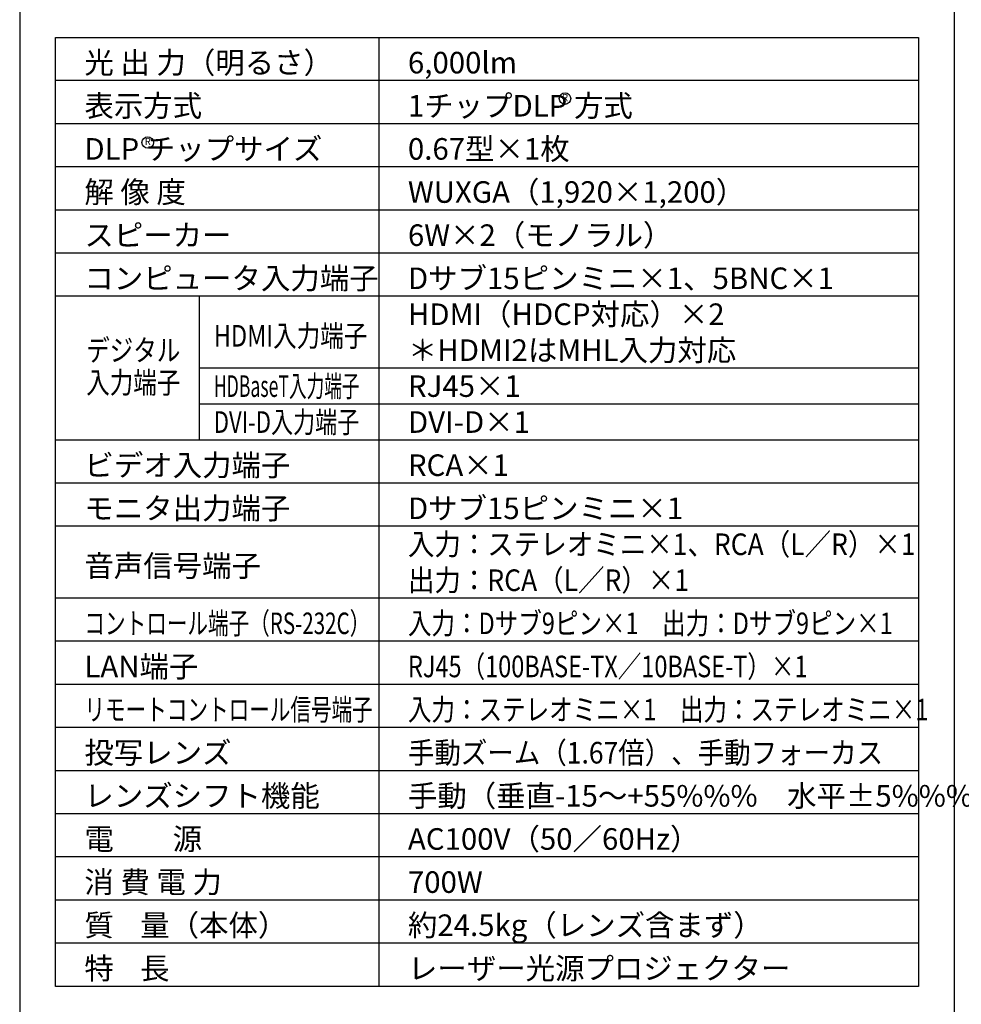
# Model space of a CAD drawing. Extents: x 1000 to 27384, y 2500 to 40000.
# Drawn here: x 1000 to 14097, y 15250 to 28947 of the extents above; entities that cross this region are included whole.
import ezdxf
from ezdxf.enums import TextEntityAlignment as Align

# ---------------------------------------------------------------- set-up
doc = ezdxf.new("R2010")
doc.units = 0
doc.header["$LTSCALE"] = 400
doc.header["$MEASUREMENT"] = 0
doc.layers.get('0').update_dxf_attribs({"linetype": 'CONTINUOUS'})
for name, color, linetype in [('MOJI', 7, 'CONTINUOUS'), ('SWAKU', 7, 'CONTINUOUS'), ('WAKU', 4, 'CONTINUOUS')]:
    doc.layers.add(name, color=color, linetype=linetype)
doc.styles.get("Standard").update_dxf_attribs({"font": 'SIMPLEX', "bigfont": 'BIGFONT'})

# ---------------------------------------------------------------- blocks, each defined once
blk = doc.blocks.new('LP-WU6600J_204L_SET_LL-65')
for centre in [(5585, -11350), (-219, -11960)]:
    blk.add_circle(centre, 80)
at = {"layer": 'SWAKU', "color": 1, "linetype": 'Continuous'}
for p, q in [((3000, -23700), (3000, -10500)), ((10500, -11100), (-1500, -11100)), ((10500, -11700), (-1500, -11700)), ((10500, -11700), (-1500, -11700)), ((10500, -12300), (-1500, -12300)), ((10500, -12900), (-1500, -12900)), ((10500, -13500), (-1500, -13500)), ((10500, -14100), (-1500, -14100)), ((500, -16100), (500, -14100)), ((10500, -15100), (500, -15100)), ((10500, -15600), (500, -15600)), ((10500, -16100), (-1500, -16100)), ((10500, -16700), (-1500, -16700)), ((10500, -17300), (-1500, -17300)), ((10500, -18300), (-1500, -18300)), ((10500, -18900), (-1500, -18900)), ((10500, -19500), (-1500, -19500)), ((10500, -20100), (-1500, -20100)), ((10500, -20700), (-1500, -20700)), ((10500, -21300), (-1500, -21300)), ((10500, -21900), (-1500, -21900)), ((10500, -22500), (-1500, -22500)), ((10500, -23100), (-1500, -23100))]:
    blk.add_line(p, q, dxfattribs=at)
at = {"layer": 'SWAKU', "color": 2, "linetype": 'Continuous'}
blk.add_lwpolyline([(-1500, -10500), (10500, -10500), (10500, -23700), (-1500, -23700)], close=True, dxfattribs=at)
at = {"layer": 'MOJI', "color": 7}
for s, p in [('光 出 力（明るさ）', (-1100, -11000)), ('6,000lm', (3400, -11000)), ('表示方式', (-1100, -11600)), ('1チップDLP 方式', (3400, -11600)), ('DLP チップサイズ', (-1100, -12200)), ('0.67型×1枚', (3400, -12200)), ('解 像 度', (-1100, -12800)), ('WUXGA（1,920×1,200）', (3400, -12800)), ('スピーカー', (-1100, -13400)), ('6W×2（モノラル）', (3400, -13400)), ('コンピュータ入力端子', (-1100, -14000)), ('Dサブ15ピンミニ×1、5BNC×1', (3400, -14000)), ('HDMI（HDCP対応）×2', (3400, -14500)), ('＊HDMI2はMHL入力対応', (3400, -15000)), ('RJ45×1', (3400, -15500)), ('DVI-D×1', (3400, -16000)), ('ビデオ入力端子', (-1100, -16600)), ('RCA×1', (3400, -16600)), ('モニタ出力端子', (-1100, -17200)), ('Dサブ15ピンミニ×1', (3400, -17200)), ('音声信号端子', (-1100, -18000)), ('LAN端子', (-1100, -19400)), ('投写レンズ', (-1100, -20600)), ('レンズシフト機能', (-1100, -21200)), ('手動（垂直-15～+55%%%\u3000水平±5%%%）', (3400, -21200)), ('電\u3000\u3000源', (-1100, -21800)), ('AC100V（50／60Hz）', (3400, -21800)), ('消 費 電 力', (-1100, -22400)), ('700W', (3400, -22400)), ('質    量（本体）', (-1100, -23000)), ('約24.5kg（レンズ含まず）', (3400, -23000)), ('特    長', (-1100, -23600)), ('レーザー光源プロジェクター', (3400, -23600))]:
    blk.add_text(s, height=300, dxfattribs=at).set_placement(p)
for p in [(5585, -11350), (-219, -11960)]:
    blk.add_text('R', height=100, dxfattribs=at).set_placement(p, align=Align.MIDDLE)
for s, width, p in [('HDMI入力端子', 0.8, (700, -14800)), ('デジタル', 0.8, (-1075, -15001)), ('入力端子', 0.8, (-1075, -15451)), ('HDBaseT入力端子', 0.6, (700, -15500)), ('DVI-D入力端子', 0.75, (700, -16000)), ('入力：ステレオミニ×1、RCA（L／R）×1', 0.9, (3400, -17700)), ('出力：RCA（L／R）×1', 0.9, (3400, -18200)), ('コントロール端子（RS-232C）', 0.7, (-1100, -18800)), ('入力：Dサブ9ピン×1\u3000出力：Dサブ9ピン×1', 0.8, (3400, -18800)), ('RJ45（100BASE-TX／10BASE-T）×1', 0.8, (3400, -19400)), ('リモートコントロール信号端子', 0.7, (-1100, -20000)), ('入力：ステレオミニ×1\u3000出力：ステレオミニ×1', 0.8, (3400, -20000)), ('手動ズーム（1.67倍）、手動フォーカス', 0.9, (3400, -20600))]:
    blk.add_text(s, height=300, dxfattribs=dict(at, width=width)).set_placement(p)

msp = doc.modelspace()

# ---------------------------------------------------------------- linework, layer by layer
at = {"layer": 'WAKU'}
msp.add_line((14000, 40000), (14000, 2500), dxfattribs=at)
at = {"layer": 'WAKU', "color": 5}
msp.add_lwpolyline([(1000, 2500), (27000, 2500), (27000, 40000), (1000, 40000)], close=True, dxfattribs=at)

# ---------------------------------------------------------------- block references
msp.add_blockref('LP-WU6600J_204L_SET_LL-65', (3000, 39200))

doc.saveas('drawing.dxf')
